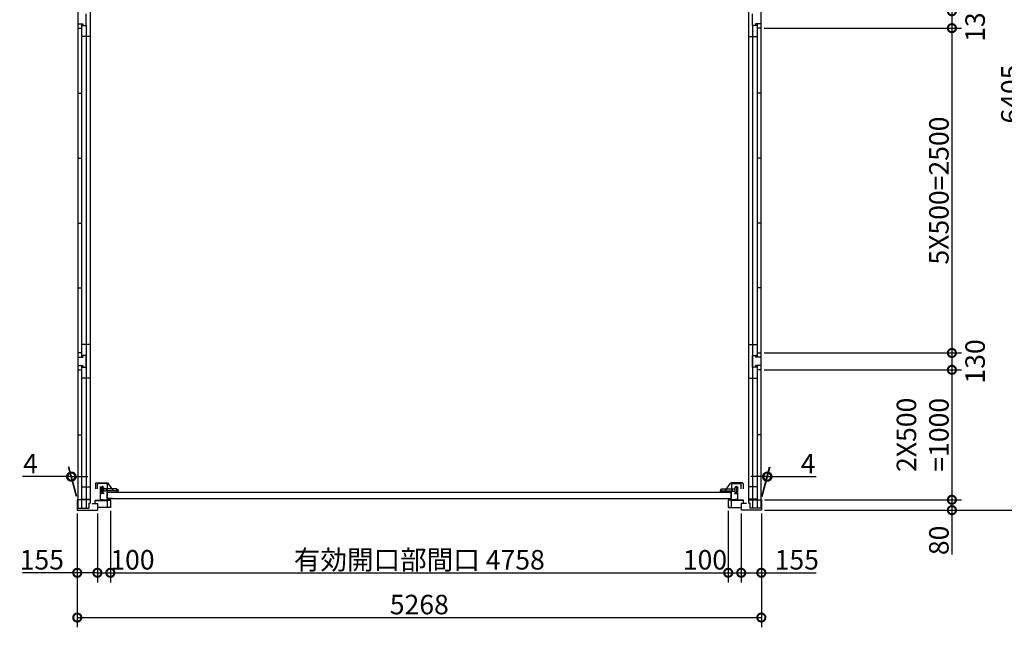
# Model space of a CAD drawing. Extents: x -35008 to -10877, y -2824 to 14162.
# Drawn here: x -30009 to -22427, y 4464 to 9141 of the extents above; entities that cross this region are included whole.
import ezdxf

# ---------------------------------------------------------------- set-up
doc = ezdxf.new("R2010")
doc.units = 0
doc.header["$LTSCALE"] = 20
doc.header["$PDMODE"] = 3
doc.header["$PDSIZE"] = 2
doc.layers.get('0').update_dxf_attribs({"linetype": 'CONTINUOUS'})
doc.layers.get('DEFPOINTS').update_dxf_attribs({"linetype": 'CONTINUOUS'})
doc.layers.add('寸法', color=4, linetype='CONTINUOUS')
doc.layers.add('部品1', color=7, linetype='CONTINUOUS')
doc.styles.add('STYLE1', font='isocp.shx', dxfattribs={"bigfont": 'bigfont.shx'})
doc.dimstyles.new('INABA_S50G', dxfattribs={"dimtxt": 150, "dimasz": 125, "dimexe": 75, "dimexo": 25, "dimgap": 25, "dimtad": 3, "dimdec": 1, "dimdsep": 46, "dimtxsty": 'STYLE1', "dimblk1": 'DOTSMALL', "dimblk2": 'DOTSMALL', "dimsah": 1, "dimcen": 0, "dimclrt": 7, "dimadec": 0, "dimazin": 0, "dimtfac": 1, "dimtdec": 4, "dimtix": 1, "dimtmove": 0, "dimatfit": 3, "dimldrblk": 'DOTSMALL', "dimfxl": 1, "dimtolj": 1, "dimtzin": 0, "dimarcsym": 0})

# ---------------------------------------------------------------- blocks, each defined once
blk = doc.blocks.new('_DOTSMALL')
at = {"color": 0, "linetype": 'ByBlock', "ltscale": 50, "const_width": 0.5}
blk.add_lwpolyline([(-0.0625, 0, 1), (0.0625, 0, 1)], format="xyb", close=True, dxfattribs=at)
blk = doc.blocks.new('*D11')
at = {"layer": 'DEFPOINTS', "color": 0, "ltscale": 50}
for p in [(-24297.9, 5445.7), (-24297.9, 5365.7), (-22830.5, 5365.7)]:
    blk.add_point(p, dxfattribs=at)
at = {"layer": '寸法', "color": 0, "lineweight": -2, "ltscale": 50}
for p, q in [((-24272.9, 5445.7), (-22755.5, 5445.7)), ((-22830.5, 5445.7), (-22830.5, 5365.7)), ((-24272.9, 5365.7), (-22755.5, 5365.7)), ((-22830.5, 5365.7), (-22830.5, 5025.6))]:
    blk.add_line(p, q, dxfattribs=at)
at = {"layer": '寸法', "color": 0, "lineweight": -2, "ltscale": 50, "xscale": 125, "yscale": 125, "zscale": 125}
for p, rotation in [((-22830.5, 5445.7), 90), ((-22830.5, 5365.7), 270)]:
    blk.add_blockref('_DOTSMALL', p, dxfattribs=dict(at, rotation=rotation))
at = {"layer": '寸法', "color": 7, "ltscale": 50, "insert": (-22930.5, 5133.2), "char_height": 150, "attachment_point": 5, "rotation": 90, "style": 'STYLE1'}
blk.add_mtext('\\A1;80', dxfattribs=at)
blk = doc.blocks.new('*D12')
at = {"layer": 'DEFPOINTS', "color": 0, "ltscale": 50}
for p in [(-24301.9, 9205.7), (-24301.9, 9075.7), (-22830.5, 9075.7)]:
    blk.add_point(p, dxfattribs=at)
at = {"layer": '寸法', "color": 0, "lineweight": -2, "ltscale": 50}
for p, q in [((-24276.9, 9205.7), (-22755.5, 9205.7)), ((-22830.5, 9205.7), (-22830.5, 9075.7)), ((-24276.9, 9075.7), (-22755.5, 9075.7))]:
    blk.add_line(p, q, dxfattribs=at)
at = {"layer": '寸法', "color": 0, "lineweight": -2, "ltscale": 50, "xscale": 125, "yscale": 125, "zscale": 125}
for p, rotation in [((-22830.5, 9205.7), 90), ((-22830.5, 9075.7), 270)]:
    blk.add_blockref('_DOTSMALL', p, dxfattribs=dict(at, rotation=rotation))
at = {"layer": '寸法', "color": 7, "ltscale": 50, "insert": (-22651.7, 9140.7), "char_height": 150, "attachment_point": 5, "rotation": 90, "style": 'STYLE1'}
blk.add_mtext('\\A1;130', dxfattribs=at)
blk = doc.blocks.new('*D23')
at = {"layer": 'DEFPOINTS', "color": 0, "ltscale": 50}
for p in [(-24301.9, 6575.7), (-24301.9, 6445.7), (-22830.5, 6445.7)]:
    blk.add_point(p, dxfattribs=at)
at = {"layer": '寸法', "color": 0, "lineweight": -2, "ltscale": 50}
for p, q in [((-24276.9, 6575.7), (-22755.5, 6575.7)), ((-22830.5, 6575.7), (-22830.5, 6445.7)), ((-24276.9, 6445.7), (-22755.5, 6445.7))]:
    blk.add_line(p, q, dxfattribs=at)
at = {"layer": '寸法', "color": 0, "lineweight": -2, "ltscale": 50, "xscale": 125, "yscale": 125, "zscale": 125}
for p, rotation in [((-22830.5, 6575.7), 90), ((-22830.5, 6445.7), 270)]:
    blk.add_blockref('_DOTSMALL', p, dxfattribs=dict(at, rotation=rotation))
at = {"layer": '寸法', "color": 7, "ltscale": 50, "insert": (-22651.7, 6510.7), "char_height": 150, "attachment_point": 5, "rotation": 90, "style": 'STYLE1'}
blk.add_mtext('\\A1;130', dxfattribs=at)
blk = doc.blocks.new('*D24')
at = {"layer": 'DEFPOINTS', "color": 0, "ltscale": 50}
for p in [(-24301.9, 6445.7), (-24297.9, 5445.7), (-22830.5, 5445.7)]:
    blk.add_point(p, dxfattribs=at)
at = {"layer": '寸法', "color": 0, "lineweight": -2, "ltscale": 50}
for p, q in [((-24276.9, 6445.7), (-22755.5, 6445.7)), ((-22830.5, 6445.7), (-22830.5, 5445.7)), ((-24272.9, 5445.7), (-22755.5, 5445.7))]:
    blk.add_line(p, q, dxfattribs=at)
at = {"layer": '寸法', "color": 0, "lineweight": -2, "ltscale": 50, "xscale": 125, "yscale": 125, "zscale": 125}
for p, rotation in [((-22830.5, 6445.7), 90), ((-22830.5, 5445.7), 270)]:
    blk.add_blockref('_DOTSMALL', p, dxfattribs=dict(at, rotation=rotation))
at = {"layer": '寸法', "color": 7, "ltscale": 50, "insert": (-23055.5, 5945.7), "char_height": 150, "attachment_point": 5, "rotation": 90, "style": 'STYLE1'}
blk.add_mtext('\\A1;2X500\\P=1000', dxfattribs=at)
blk = doc.blocks.new('*D25')
at = {"layer": 'DEFPOINTS', "color": 0, "ltscale": 50}
for p in [(-24301.9, 9075.7), (-24301.9, 6575.7), (-22830.5, 6575.7)]:
    blk.add_point(p, dxfattribs=at)
at = {"layer": '寸法', "color": 0, "lineweight": -2, "ltscale": 50}
for p, q in [((-24276.9, 9075.7), (-22755.5, 9075.7)), ((-22830.5, 9075.7), (-22830.5, 6575.7)), ((-24276.9, 6575.7), (-22755.5, 6575.7))]:
    blk.add_line(p, q, dxfattribs=at)
at = {"layer": '寸法', "color": 0, "lineweight": -2, "ltscale": 50, "xscale": 125, "yscale": 125, "zscale": 125}
for p, rotation in [((-22830.5, 9075.7), 90), ((-22830.5, 6575.7), 270)]:
    blk.add_blockref('_DOTSMALL', p, dxfattribs=dict(at, rotation=rotation))
at = {"layer": '寸法', "color": 7, "ltscale": 50, "insert": (-22930.5, 7825.7), "char_height": 150, "attachment_point": 5, "rotation": 90, "style": 'STYLE1'}
blk.add_mtext('\\A1;5X500=2500', dxfattribs=at)
blk = doc.blocks.new('*D28')
at = {"layer": 'DEFPOINTS', "color": 0, "ltscale": 50}
for p in [(-29310.9, 5385.7), (-29410.9, 5365.7), (-29310.9, 4883.7)]:
    blk.add_point(p, dxfattribs=at)
at = {"layer": '寸法', "color": 0, "lineweight": -2, "ltscale": 50}
for p, q in [((-29410.9, 5340.7), (-29410.9, 4808.7)), ((-29310.9, 5360.7), (-29310.9, 4808.7)), ((-29410.9, 4883.7), (-29310.9, 4883.7))]:
    blk.add_line(p, q, dxfattribs=at)
at = {"layer": '寸法', "color": 0, "lineweight": -2, "ltscale": 50, "xscale": 125, "yscale": 125, "zscale": 125, "rotation": 180}
blk.add_blockref('_DOTSMALL', (-29410.9, 4883.7), dxfattribs=at)
at = {"layer": '寸法', "color": 0, "lineweight": -2, "ltscale": 50, "xscale": 125, "yscale": 125, "zscale": 125}
blk.add_blockref('_DOTSMALL', (-29310.9, 4883.7), dxfattribs=at)
at = {"layer": '寸法', "color": 7, "ltscale": 50, "insert": (-29141.3, 4983.7), "char_height": 150, "attachment_point": 5, "style": 'STYLE1'}
blk.add_mtext('\\A1;100', dxfattribs=at)
blk = doc.blocks.new('*D29')
at = {"layer": 'DEFPOINTS', "color": 0, "ltscale": 50}
for p in [(-24552.9, 5385.7), (-24452.9, 5365.7), (-24452.9, 4883.7)]:
    blk.add_point(p, dxfattribs=at)
at = {"layer": '寸法', "color": 0, "lineweight": -2, "ltscale": 50}
for p, q in [((-24552.9, 5360.7), (-24552.9, 4808.7)), ((-24452.9, 5340.7), (-24452.9, 4808.7)), ((-24552.9, 4883.7), (-24452.9, 4883.7))]:
    blk.add_line(p, q, dxfattribs=at)
at = {"layer": '寸法', "color": 0, "lineweight": -2, "ltscale": 50, "xscale": 125, "yscale": 125, "zscale": 125, "rotation": 180}
blk.add_blockref('_DOTSMALL', (-24552.9, 4883.7), dxfattribs=at)
at = {"layer": '寸法', "color": 0, "lineweight": -2, "ltscale": 50, "xscale": 125, "yscale": 125, "zscale": 125}
blk.add_blockref('_DOTSMALL', (-24452.9, 4883.7), dxfattribs=at)
at = {"layer": '寸法', "color": 7, "ltscale": 50, "insert": (-24732.2, 4983.7), "char_height": 150, "attachment_point": 5, "style": 'STYLE1'}
blk.add_mtext('\\A1;100', dxfattribs=at)
blk = doc.blocks.new('*D30')
at = {"layer": 'DEFPOINTS', "color": 0, "ltscale": 50}
for p in [(-29310.9, 5385.7), (-24552.9, 5385.7), (-24552.9, 4883.7)]:
    blk.add_point(p, dxfattribs=at)
at = {"layer": '寸法', "color": 0, "lineweight": -2, "ltscale": 50}
for p, q in [((-29310.9, 5360.7), (-29310.9, 4808.7)), ((-24552.9, 5360.7), (-24552.9, 4808.7)), ((-29310.9, 4883.7), (-24552.9, 4883.7))]:
    blk.add_line(p, q, dxfattribs=at)
at = {"layer": '寸法', "color": 0, "lineweight": -2, "ltscale": 50, "xscale": 125, "yscale": 125, "zscale": 125, "rotation": 180}
blk.add_blockref('_DOTSMALL', (-29310.9, 4883.7), dxfattribs=at)
at = {"layer": '寸法', "color": 0, "lineweight": -2, "ltscale": 50, "xscale": 125, "yscale": 125, "zscale": 125}
blk.add_blockref('_DOTSMALL', (-24552.9, 4883.7), dxfattribs=at)
at = {"layer": '寸法', "color": 7, "ltscale": 50, "insert": (-26931.9, 4983.7), "char_height": 150, "attachment_point": 5, "style": 'STYLE1'}
blk.add_mtext('\\A1;有効開口部間口 4758', dxfattribs=at)
blk = doc.blocks.new('*D31')
at = {"layer": 'DEFPOINTS', "color": 0, "ltscale": 50}
for p in [(-29565.9, 5365.7), (-29410.9, 5365.7), (-29410.9, 4883.7)]:
    blk.add_point(p, dxfattribs=at)
at = {"layer": '寸法', "color": 0, "lineweight": -2, "ltscale": 50}
for p, q in [((-29565.9, 5340.7), (-29565.9, 4808.7)), ((-29410.9, 5340.7), (-29410.9, 4808.7)), ((-29565.9, 4883.7), (-29987.1, 4883.7)), ((-29410.9, 4883.7), (-29565.9, 4883.7))]:
    blk.add_line(p, q, dxfattribs=at)
at = {"layer": '寸法', "color": 0, "lineweight": -2, "ltscale": 50, "xscale": 125, "yscale": 125, "zscale": 125, "rotation": 180}
blk.add_blockref('_DOTSMALL', (-29565.9, 4883.7), dxfattribs=at)
at = {"layer": '寸法', "color": 0, "lineweight": -2, "ltscale": 50, "xscale": 125, "yscale": 125, "zscale": 125}
blk.add_blockref('_DOTSMALL', (-29410.9, 4883.7), dxfattribs=at)
at = {"layer": '寸法', "color": 7, "ltscale": 50, "insert": (-29839, 4983.7), "char_height": 150, "attachment_point": 5, "style": 'STYLE1'}
blk.add_mtext('\\A1;155', dxfattribs=at)
blk = doc.blocks.new('*D3')
at = {"layer": 'DEFPOINTS', "color": 0, "ltscale": 50}
for p in [(-29565.9, 5365.7), (-24297.9, 5365.7), (-24297.9, 4539.2)]:
    blk.add_point(p, dxfattribs=at)
at = {"layer": '寸法', "color": 0, "lineweight": -2, "ltscale": 50}
for p, q in [((-29565.9, 5340.7), (-29565.9, 4464.2)), ((-24297.9, 5340.7), (-24297.9, 4464.2)), ((-29565.9, 4539.2), (-24297.9, 4539.2))]:
    blk.add_line(p, q, dxfattribs=at)
at = {"layer": '寸法', "color": 0, "lineweight": -2, "ltscale": 50, "xscale": 125, "yscale": 125, "zscale": 125, "rotation": 180}
blk.add_blockref('_DOTSMALL', (-29565.9, 4539.2), dxfattribs=at)
at = {"layer": '寸法', "color": 0, "lineweight": -2, "ltscale": 50, "xscale": 125, "yscale": 125, "zscale": 125}
blk.add_blockref('_DOTSMALL', (-24297.9, 4539.2), dxfattribs=at)
at = {"layer": '寸法', "color": 7, "ltscale": 50, "insert": (-26931.9, 4639.2), "char_height": 150, "attachment_point": 5, "style": 'STYLE1'}
blk.add_mtext('\\A1;5268', dxfattribs=at)
blk = doc.blocks.new('*D4')
at = {"layer": 'DEFPOINTS', "color": 0, "ltscale": 50}
for p in [(-24452.9, 5365.7), (-24297.9, 5365.7), (-24297.9, 4883.7)]:
    blk.add_point(p, dxfattribs=at)
at = {"layer": '寸法', "color": 0, "lineweight": -2, "ltscale": 50}
for p, q in [((-24452.9, 5340.7), (-24452.9, 4808.7)), ((-24297.9, 5340.7), (-24297.9, 4808.7)), ((-24452.9, 4883.7), (-24297.9, 4883.7)), ((-24297.9, 4883.7), (-23876.7, 4883.7))]:
    blk.add_line(p, q, dxfattribs=at)
at = {"layer": '寸法', "color": 0, "lineweight": -2, "ltscale": 50, "xscale": 125, "yscale": 125, "zscale": 125, "rotation": 180}
blk.add_blockref('_DOTSMALL', (-24452.9, 4883.7), dxfattribs=at)
at = {"layer": '寸法', "color": 0, "lineweight": -2, "ltscale": 50, "xscale": 125, "yscale": 125, "zscale": 125}
blk.add_blockref('_DOTSMALL', (-24297.9, 4883.7), dxfattribs=at)
at = {"layer": '寸法', "color": 7, "ltscale": 50, "insert": (-24024.8, 4983.7), "char_height": 150, "attachment_point": 5, "style": 'STYLE1'}
blk.add_mtext('\\A1;155', dxfattribs=at)
blk = doc.blocks.new('*D9')
at = {"layer": 'DEFPOINTS', "color": 0, "ltscale": 50}
for p in [(-24301.9, 11770.7), (-24297.9, 5365.7), (-22276.3, 5365.7)]:
    blk.add_point(p, dxfattribs=at)
at = {"layer": '寸法', "color": 0, "lineweight": -2, "ltscale": 50}
for p, q in [((-24276.9, 11770.7), (-22201.3, 11770.7)), ((-22276.3, 11770.7), (-22276.3, 5365.7)), ((-24272.9, 5365.7), (-22201.3, 5365.7))]:
    blk.add_line(p, q, dxfattribs=at)
at = {"layer": '寸法', "color": 0, "lineweight": -2, "ltscale": 50, "xscale": 125, "yscale": 125, "zscale": 125}
for p, rotation in [((-22276.3, 11770.7), 90), ((-22276.3, 5365.7), 270)]:
    blk.add_blockref('_DOTSMALL', p, dxfattribs=dict(at, rotation=rotation))
at = {"layer": '寸法', "color": 7, "ltscale": 50, "insert": (-22376.3, 8568.2), "char_height": 150, "attachment_point": 5, "rotation": 90, "style": 'STYLE1'}
blk.add_mtext('\\A1;6405', dxfattribs=at)
blk = doc.blocks.new('*D33')
at = {"layer": 'DEFPOINTS', "color": 0, "ltscale": 50}
for p in [(-24250.2, 5623.7), (-24301.9, 5445.7), (-24297.9, 5445.7)]:
    blk.add_point(p, dxfattribs=at)
at = {"layer": '寸法', "color": 0, "lineweight": -2, "ltscale": 50}
for p, q in [((-24295.2, 5470.7), (-24234.1, 5698.7)), ((-24291.2, 5470.7), (-24230.1, 5698.7)), ((-24254.2, 5623.7), (-24379.2, 5623.7)), ((-24254.2, 5623.7), (-24250.2, 5623.7)), ((-24250.2, 5623.7), (-23875.2, 5623.7))]:
    blk.add_line(p, q, dxfattribs=at)
at = {"layer": '寸法', "color": 0, "lineweight": -2, "ltscale": 50, "xscale": 125, "yscale": 125, "zscale": 125}
blk.add_blockref('_DOTSMALL', (-24254.2, 5623.7), dxfattribs=at)
at = {"layer": '寸法', "color": 0, "lineweight": -2, "ltscale": 50, "xscale": 125, "yscale": 125, "zscale": 125, "rotation": 180}
blk.add_blockref('_DOTSMALL', (-24250.2, 5623.7), dxfattribs=at)
at = {"layer": '寸法', "color": 7, "ltscale": 50, "insert": (-23937.7, 5723.7), "char_height": 150, "attachment_point": 5, "style": 'STYLE1'}
blk.add_mtext('\\A1;4', dxfattribs=at)
blk = doc.blocks.new('*D34')
at = {"layer": 'DEFPOINTS', "color": 0, "ltscale": 50}
for p in [(-29609.6, 5623.7), (-29565.9, 5445.7), (-29561.9, 5445.7)]:
    blk.add_point(p, dxfattribs=at)
at = {"layer": '寸法', "color": 0, "lineweight": -2, "ltscale": 50}
for p, q in [((-29572.6, 5470.7), (-29633.7, 5698.7)), ((-29568.6, 5470.7), (-29629.7, 5698.7)), ((-29613.6, 5623.7), (-29988.6, 5623.7)), ((-29609.6, 5623.7), (-29613.6, 5623.7)), ((-29609.6, 5623.7), (-29484.6, 5623.7))]:
    blk.add_line(p, q, dxfattribs=at)
at = {"layer": '寸法', "color": 0, "lineweight": -2, "ltscale": 50, "xscale": 125, "yscale": 125, "zscale": 125}
blk.add_blockref('_DOTSMALL', (-29613.6, 5623.7), dxfattribs=at)
at = {"layer": '寸法', "color": 0, "lineweight": -2, "ltscale": 50, "xscale": 125, "yscale": 125, "zscale": 125, "rotation": 180}
blk.add_blockref('_DOTSMALL', (-29609.6, 5623.7), dxfattribs=at)
at = {"layer": '寸法', "color": 7, "ltscale": 50, "insert": (-29926.1, 5723.7), "char_height": 150, "attachment_point": 5, "style": 'STYLE1'}
blk.add_mtext('\\A1;4', dxfattribs=at)

msp = doc.modelspace()

# ---------------------------------------------------------------- linework, layer by layer
at = {"layer": '部品1', "ltscale": 50}
for p, q in [((-29561.93, 11770.72), (-29561.93, 5381.22)), ((-29466.93, 11675.72), (-29466.93, 5419.22)), ((-24396.93, 11675.72), (-24396.93, 5419.22)), ((-24301.93, 9705.72), (-24301.93, 5381.22)), ((-29496.93, 9095.72), (-29496.93, 9185.72)), ((-24366.93, 9095.72), (-24366.93, 9185.72)), ((-29561.93, 9108.72), (-29521.93, 9108.72)), ((-29533.93, 9108.72), (-29533.93, 6542.72)), ((-29521.93, 9108.72), (-29521.93, 9095.72)), ((-24341.93, 9108.72), (-24341.93, 9095.72)), ((-24301.93, 9108.72), (-24341.93, 9108.72)), ((-24329.93, 9108.72), (-24329.93, 6542.72)), ((-29561.93, 9075.72), (-29533.93, 9075.72)), ((-29533.93, 9095.72), (-29496.93, 9095.72)), ((-29521.93, 9095.72), (-29496.93, 9095.72)), ((-29496.93, 9095.72), (-29496.93, 8670.72)), ((-29496.93, 9095.72), (-29496.93, 8670.72)), ((-29496.93, 9095.72), (-29496.93, 5445.72)), ((-29496.93, 9095.72), (-29496.93, 5381.22)), ((-24366.93, 9095.72), (-24366.93, 8670.72)), ((-24366.93, 9095.72), (-24366.93, 8670.72)), ((-24341.93, 9095.72), (-24366.93, 9095.72)), ((-24366.93, 9095.72), (-24366.93, 5445.72)), ((-24366.93, 9095.72), (-24366.93, 5381.22)), ((-24329.93, 9095.72), (-24366.93, 9095.72)), ((-24301.93, 9075.72), (-24329.93, 9075.72)), ((-29466.93, 9010.72), (-29533.93, 9010.72)), ((-24396.93, 9010.72), (-24329.93, 9010.72)), ((-29561.93, 8575.72), (-29533.93, 8575.72)), ((-24301.93, 8575.72), (-24329.93, 8575.72)), ((-29561.93, 8075.72), (-29533.93, 8075.72)), ((-24301.93, 8075.72), (-24329.93, 8075.72)), ((-29561.93, 7575.72), (-29533.93, 7575.72)), ((-24301.93, 7575.72), (-24329.93, 7575.72)), ((-29561.93, 7075.72), (-29533.93, 7075.72)), ((-24301.93, 7075.72), (-24329.93, 7075.72)), ((-29466.93, 6640.72), (-29533.93, 6640.72)), ((-24396.93, 6640.72), (-24329.93, 6640.72)), ((-29533.93, 6575.72), (-29561.93, 6575.72)), ((-29561.93, 6542.72), (-29521.93, 6542.72)), ((-29533.93, 6555.72), (-29521.93, 6555.72)), ((-29496.93, 6555.72), (-29521.93, 6555.72)), ((-29521.93, 6555.72), (-29521.93, 6542.72)), ((-29496.93, 6465.72), (-29496.93, 6555.72)), ((-24366.93, 6555.72), (-24341.93, 6555.72)), ((-24366.93, 6465.72), (-24366.93, 6555.72)), ((-24341.93, 6555.72), (-24341.93, 6542.72)), ((-24329.93, 6555.72), (-24341.93, 6555.72)), ((-24301.93, 6542.72), (-24341.93, 6542.72)), ((-24329.93, 6575.72), (-24301.93, 6575.72)), ((-29561.93, 6478.72), (-29521.93, 6478.72)), ((-29561.93, 6445.72), (-29533.93, 6445.72)), ((-29533.93, 6478.72), (-29533.93, 5381.22)), ((-29533.93, 6465.72), (-29496.93, 6465.72)), ((-29521.93, 6478.72), (-29521.93, 6465.72)), ((-29521.93, 6465.72), (-29496.93, 6465.72)), ((-24341.93, 6465.72), (-24366.93, 6465.72)), ((-24329.93, 6465.72), (-24366.93, 6465.72)), ((-24341.93, 6478.72), (-24341.93, 6465.72)), ((-24301.93, 6478.72), (-24341.93, 6478.72)), ((-24329.93, 6478.72), (-24329.93, 5381.22)), ((-24301.93, 6445.72), (-24329.93, 6445.72)), ((-29466.93, 6380.72), (-29533.93, 6380.72)), ((-24396.93, 6380.72), (-24329.93, 6380.72)), ((-29561.93, 5945.72), (-29533.93, 5945.72)), ((-24301.93, 5945.72), (-24329.93, 5945.72)), ((-29533.93, 5544.22), (-29466.93, 5544.22)), ((-24329.93, 5544.22), (-24396.93, 5544.22)), ((-29466.93, 5445.72), (-29565.93, 5445.72)), ((-29565.93, 5445.72), (-29565.93, 5365.72)), ((-29533.93, 5449.22), (-29466.93, 5449.22)), ((-29476.43, 5419.22), (-29466.93, 5419.22)), ((-29476.43, 5419.22), (-29476.43, 5381.22)), ((-29451.93, 5416.72), (-29410.93, 5416.72)), ((-29410.93, 5416.72), (-29410.93, 5365.72)), ((-24411.93, 5416.72), (-24452.93, 5416.72)), ((-24452.93, 5416.72), (-24452.93, 5365.72)), ((-24329.93, 5449.22), (-24396.93, 5449.22)), ((-24396.93, 5445.72), (-24297.93, 5445.72)), ((-24387.43, 5419.22), (-24396.93, 5419.22)), ((-24387.43, 5419.22), (-24387.43, 5381.22)), ((-24297.93, 5445.72), (-24297.93, 5365.72)), ((-29565.93, 5381.22), (-29476.43, 5381.22)), ((-29565.93, 5365.72), (-29410.93, 5365.72)), ((-24297.93, 5365.72), (-24452.93, 5365.72)), ((-24297.93, 5381.22), (-24387.43, 5381.22))]:
    msp.add_line(p, q, dxfattribs=at)
at = {"layer": '部品1'}
for p, q in [((-29426.43, 5568.92), (-29426.43, 5529.92)), ((-29420.43, 5574.92), (-29333.4, 5574.92)), ((-29411.43, 5529.92), (-29411.43, 5564.42)), ((-29341.93, 5570.42), (-29405.43, 5570.42)), ((-29385.93, 5441.72), (-29385.93, 5547.72)), ((-29380.23, 5543.32), (-29384.13, 5533.52)), ((-29376.9, 5503.42), (-29376.9, 5538.42)), ((-29366.13, 5544.62), (-29361.53, 5539.32)), ((-29365.4, 5503.42), (-29365.4, 5538.42)), ((-29335.93, 5564.42), (-29335.93, 5506.92)), ((-29287.53, 5514.76), (-29328.51, 5572.39)), ((-24576.33, 5514.76), (-24535.35, 5572.39)), ((-24443.43, 5574.92), (-24530.46, 5574.92)), ((-24527.93, 5564.42), (-24527.93, 5506.92)), ((-24521.93, 5570.42), (-24458.43, 5570.42)), ((-24497.73, 5544.62), (-24502.33, 5539.32)), ((-24498.47, 5503.42), (-24498.47, 5538.42)), ((-24486.97, 5503.42), (-24486.97, 5538.42)), ((-24483.63, 5543.32), (-24479.73, 5533.52)), ((-24477.93, 5441.72), (-24477.93, 5547.72)), ((-24452.43, 5529.92), (-24452.43, 5564.42)), ((-24437.43, 5568.92), (-24437.43, 5529.92)), ((-29385.73, 5531.92), (-29385.93, 5531.22)), ((-29384.13, 5533.52), (-29385.73, 5531.92)), ((-29360.03, 5494.72), (-29382.93, 5494.72)), ((-29335.93, 5454.72), (-29335.93, 5504.92)), ((-29335.93, 5504.92), (-29260.93, 5504.92)), ((-29334.33, 5456.32), (-29334.33, 5503.32)), ((-29334.33, 5503.32), (-24529.53, 5503.32)), ((-29334.33, 5503.32), (-24529.53, 5503.32)), ((-29260.93, 5513.92), (-29285.9, 5513.92)), ((-29265.93, 5504.92), (-29265.93, 5503.32)), ((-24602.93, 5513.92), (-24577.96, 5513.92)), ((-24527.93, 5504.92), (-24602.93, 5504.92)), ((-24597.93, 5504.92), (-24597.93, 5503.32)), ((-24529.53, 5456.32), (-24529.53, 5503.32)), ((-24527.93, 5454.72), (-24527.93, 5504.92)), ((-24503.83, 5494.72), (-24480.93, 5494.72)), ((-24479.73, 5533.52), (-24478.13, 5531.92)), ((-24478.13, 5531.92), (-24477.93, 5531.22)), ((-29385.93, 5449.71), (-29343.98, 5444.71)), ((-29343.98, 5444.71), (-29328.18, 5447.17)), ((-29340.33, 5448.62), (-29327.93, 5450.42)), ((-29315.93, 5441.72), (-29340, 5445.33)), ((-29295.93, 5454.72), (-29335.93, 5454.72)), ((-29334.33, 5456.32), (-24529.53, 5456.32)), ((-29327.93, 5450.42), (-29315.93, 5446.32)), ((-29317.19, 5446.75), (-29309.73, 5452.82)), ((-29315.93, 5446.32), (-29315.93, 5441.72)), ((-29309.73, 5452.82), (-29307.32, 5454.72)), ((-29295.93, 5454.72), (-29295.93, 5456.32)), ((-24567.93, 5454.72), (-24567.93, 5456.32)), ((-24567.93, 5454.72), (-24527.93, 5454.72)), ((-24554.13, 5452.82), (-24556.55, 5454.72)), ((-24546.67, 5446.75), (-24554.13, 5452.82)), ((-24535.93, 5450.42), (-24547.93, 5446.32)), ((-24547.93, 5446.32), (-24547.93, 5441.72)), ((-24547.93, 5441.72), (-24523.86, 5445.33)), ((-24523.53, 5448.62), (-24535.93, 5450.42)), ((-24519.89, 5444.71), (-24535.68, 5447.17)), ((-24477.93, 5449.71), (-24519.89, 5444.71))]:
    msp.add_line(p, q, dxfattribs=at)
at = {"layer": '部品1', "ltscale": 2}
for p, q in [((-29429.43, 5434.72), (-29429.43, 5441.72)), ((-29429.43, 5441.72), (-29310.93, 5441.72)), ((-29427.33, 5416.72), (-29427.33, 5438.92)), ((-29427.33, 5438.92), (-29334.53, 5438.92)), ((-29310.93, 5385.72), (-29410.93, 5385.72)), ((-29334.53, 5438.92), (-29334.53, 5385.72)), ((-29312.93, 5398.72), (-29312.93, 5389.92)), ((-29310.93, 5398.72), (-29312.93, 5398.72)), ((-29310.93, 5441.72), (-29310.93, 5398.72)), ((-29310.93, 5397.72), (-29310.93, 5385.72)), ((-24434.43, 5441.72), (-24552.93, 5441.72)), ((-24552.93, 5441.72), (-24552.93, 5398.72)), ((-24552.93, 5398.72), (-24550.93, 5398.72)), ((-24552.93, 5397.72), (-24552.93, 5385.72)), ((-24552.93, 5385.72), (-24452.93, 5385.72)), ((-24550.93, 5398.72), (-24550.93, 5389.92)), ((-24436.53, 5438.92), (-24529.33, 5438.92)), ((-24529.33, 5438.92), (-24529.33, 5385.72)), ((-24436.53, 5416.72), (-24436.53, 5438.92)), ((-24434.43, 5434.72), (-24434.43, 5441.72))]:
    msp.add_line(p, q, dxfattribs=at)
at = {"layer": '部品1', "flags": 128}
for points in [[(-29342.4, 5529.87), (-29362.93, 5529.87)], [(-29362.93, 5529.87), (-29362.93, 5510.87)], [(-29342.4, 5510.87), (-29362.93, 5510.87)], [(-29342.4, 5529.87), (-29342.4, 5510.87)], [(-29260.93, 5528.88), (-29342.4, 5528.88)], [(-29260.93, 5514.82), (-29342.4, 5514.82)], [(-29260.93, 5504.92), (-29260.93, 5528.88)], [(-29260.93, 5523.48), (-29251.63, 5523.48)], [(-29260.93, 5509.48), (-29251.63, 5509.48)], [(-29251.63, 5523.48), (-29251.63, 5516.48)], [(-29251.63, 5509.48), (-29251.63, 5516.48)], [(-24612.23, 5523.48), (-24612.23, 5516.48)], [(-24602.93, 5523.48), (-24612.23, 5523.48)], [(-24612.23, 5509.48), (-24612.23, 5516.48)], [(-24602.93, 5509.48), (-24612.23, 5509.48)], [(-24602.93, 5528.88), (-24521.47, 5528.88)], [(-24602.93, 5504.92), (-24602.93, 5528.88)], [(-24602.93, 5514.82), (-24521.47, 5514.82)], [(-24521.47, 5529.87), (-24500.93, 5529.87)], [(-24521.47, 5529.87), (-24521.47, 5510.87)], [(-24521.47, 5510.87), (-24500.93, 5510.87)], [(-24500.93, 5529.87), (-24500.93, 5510.87)]]:
    msp.add_lwpolyline(points, dxfattribs=at)
at = {"layer": '部品1'}
for centre, radius, start, end in [((-29420.43, 5568.92), 6, 89.999946, 180.00001), ((-29405.43, 5564.42), 6, 90.000001, 180.00001), ((-29372.72, 5538.9), 8.72, 40.99086, 149.536484), ((-29371.15, 5538.42), 5.75, 0, 180), ((-29341.93, 5564.42), 6, 0.000005, 90.000001), ((-29333.4, 5568.92), 6, 35.414604, 89.999946), ((-24530.46, 5568.92), 6, 90.000054, 144.585396), ((-24521.93, 5564.42), 6, 89.999999, 179.999995), ((-24492.72, 5538.42), 5.75, 0, 180), ((-24491.15, 5538.9), 8.72, 30.463516, 139.00914), ((-24458.43, 5564.42), 6, 359.99999, 89.999999), ((-24443.43, 5568.92), 6, 359.99999, 90.000054), ((-29383.03, 5497.62), 2.91, 178.175797, 271.823517), ((-29371.15, 5503.42), 5.75, 180, 0), ((-29333.93, 5506.92), 2, 180, 270), ((-29285.9, 5515.92), 2, 215.414592, 269.999572), ((-24577.96, 5515.92), 2, 270.000428, 324.585408), ((-24529.93, 5506.92), 2, 270, 0), ((-24492.72, 5503.42), 5.75, 180, 0), ((-24480.84, 5497.62), 2.91, 268.176483, 1.824203)]:
    msp.add_arc(centre, radius, start, end, dxfattribs=at)

# ---------------------------------------------------------------- dimensions: what is measured, and where the dimension line sits
at = {"layer": '寸法', "ltscale": 50}
dim = msp.add_linear_dim(base=(-22276.34, 5365.72), p1=(-24301.93, 11770.72), p2=(-24297.93, 5365.72), angle=90, dimstyle='INABA_S50G', dxfattribs=at)
dim.commit()
dim.dimension.update_dxf_attribs({"geometry": '*D9', "text_midpoint": (-22376.34, 8568.22)})
for base, p1, p2, picture, middle in [((-22830.51, 9075.72), (-24301.93, 9205.72), (-24301.93, 9075.72), '*D12', (-22651.72, 9140.72)), ((-22830.51, 6445.72), (-24301.93, 6575.72), (-24301.93, 6445.72), '*D23', (-22651.72, 6510.72))]:
    dim = msp.add_linear_dim(base=base, p1=p1, p2=p2, angle=90, dimstyle='INABA_S50G', override={"dimtmove": 2}, dxfattribs=at)
    dim.commit()
    dim.dimension.update_dxf_attribs({"geometry": picture, "text_midpoint": middle, "dimtype": 160})
for base, p1, p2, text, picture, middle in [((-22830.51, 6575.72), (-24301.93, 9075.72), (-24301.93, 6575.72), '5X500=<>', '*D25', (-22930.53, 7825.72)), ((-22830.51, 5445.72), (-24301.93, 6445.72), (-24297.93, 5445.72), '2X500\\P=<>', '*D24', (-23055.53, 5945.72))]:
    dim = msp.add_linear_dim(base=base, p1=p1, p2=p2, angle=90, text=text, dimstyle='INABA_S50G', dxfattribs=at)
    dim.commit()
    dim.dimension.update_dxf_attribs({"geometry": picture, "text_midpoint": middle})
for base, p1, p2, picture, middle in [((-29609.62, 5623.7), (-29565.93, 5445.72), (-29561.93, 5445.72), '*D34', (-29926.12, 5623.7)), ((-24250.24, 5623.7), (-24301.93, 5445.72), (-24297.93, 5445.72), '*D33', (-23937.74, 5623.7)), ((-29410.93, 4883.75), (-29565.93, 5365.72), (-29410.93, 5365.72), '*D31', (-29839.04, 4883.75)), ((-24297.93, 4883.75), (-24452.93, 5365.72), (-24297.93, 5365.72), '*D4', (-24024.83, 4883.75))]:
    dim = msp.add_linear_dim(base=base, p1=p1, p2=p2, dimstyle='INABA_S50G', dxfattribs=at)
    dim.commit()
    dim.dimension.update_dxf_attribs({"geometry": picture, "text_midpoint": middle, "dimtype": 160})
dim = msp.add_linear_dim(base=(-22830.51, 5365.72), p1=(-24297.93, 5445.72), p2=(-24297.93, 5365.72), angle=90, dimstyle='INABA_S50G', dxfattribs=at)
dim.commit()
dim.dimension.update_dxf_attribs({"geometry": '*D11', "text_midpoint": (-22830.51, 5133.16), "dimtype": 160})
for base, p1, p2, picture, middle in [((-29310.93, 4883.75), (-29410.93, 5365.72), (-29310.93, 5385.72), '*D28', (-29141.34, 4883.75)), ((-24452.93, 4883.75), (-24552.93, 5385.72), (-24452.93, 5365.72), '*D29', (-24732.16, 4883.75))]:
    dim = msp.add_linear_dim(base=base, p1=p1, p2=p2, dimstyle='INABA_S50G', override={"dimtmove": 1}, dxfattribs=at)
    dim.commit()
    dim.dimension.update_dxf_attribs({"geometry": picture, "text_midpoint": middle, "dimtype": 160})
dim = msp.add_linear_dim(base=(-24552.93, 4883.75), p1=(-29310.93, 5385.72), p2=(-24552.93, 5385.72), text='有効開口部間口 <>', dimstyle='INABA_S50G', dxfattribs=at)
dim.commit()
dim.dimension.update_dxf_attribs({"geometry": '*D30', "text_midpoint": (-26931.93, 4983.75)})
dim = msp.add_linear_dim(base=(-24297.93, 4539.16), p1=(-29565.93, 5365.72), p2=(-24297.93, 5365.72), dimstyle='INABA_S50G', dxfattribs=at)
dim.commit()
dim.dimension.update_dxf_attribs({"geometry": '*D3', "text_midpoint": (-26931.93, 4639.17)})

doc.saveas('drawing.dxf')
